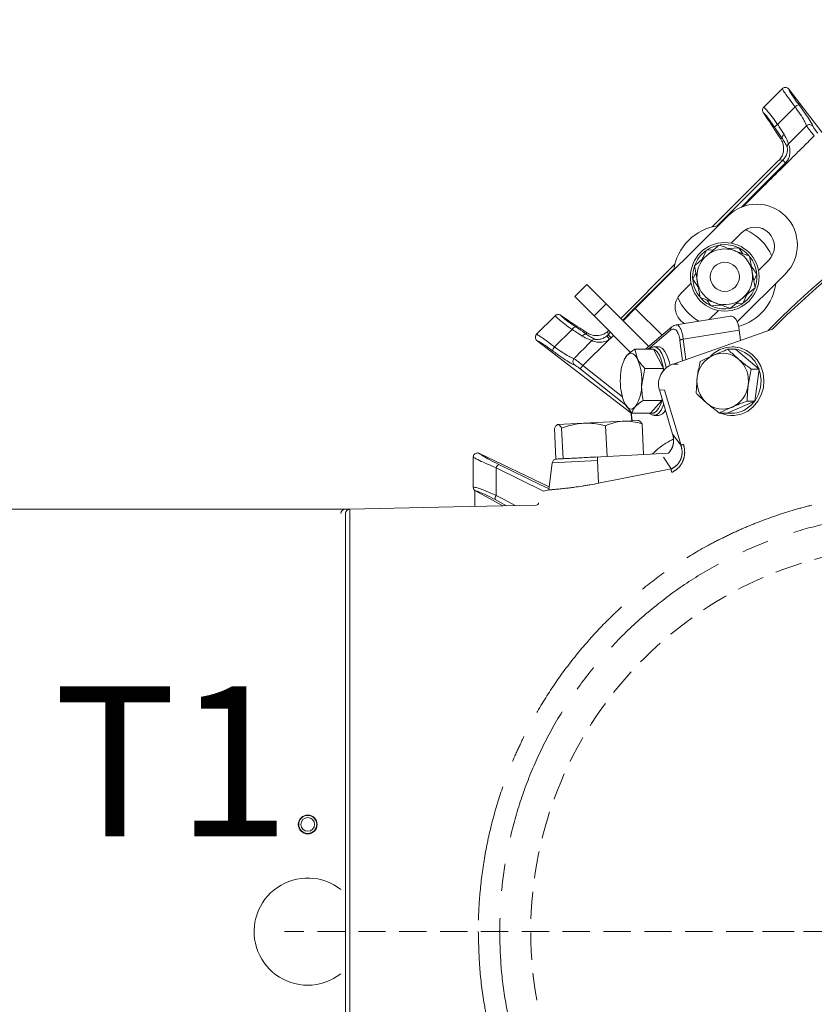
# Model space of a CAD drawing. Extents: x -3341 to -270, y -782 to 2494.
# Drawn here: x -2856 to -2670, y -173 to 57 of the extents above; entities that cross this region are included whole.
import ezdxf

# ---------------------------------------------------------------- set-up
doc = ezdxf.new("R2010")
doc.units = 0
doc.header["$LTSCALE"] = 5
doc.linetypes.add('CENTER', pattern=[10.16, 6.35, -1.27, 1.27, -1.27])
doc.linetypes.add('HIDDEN', pattern=[1.905, 1.27, -0.635])
doc.layers.add('3', color=1, linetype='Continuous')
doc.layers.add('SLD-0', color=7, linetype='Continuous')
doc.layers.add('Bemaßungen(Brunner)', color=7, linetype='Continuous', lineweight=25)
doc.styles.add('Brunner 2014', font='arial.ttf', dxfattribs={"height": 35})
doc.dimstyles.new('Brunner 2014', dxfattribs={"dimscale": 5, "dimtxt": 35, "dimasz": 5, "dimexe": 3.175, "dimexo": 0, "dimgap": 0.762, "dimtad": 1, "dimdec": 0, "dimrnd": 1e-08, "dimtxsty": 'Brunner 2014', "dimcen": 0.09, "dimdle": 10, "dimclrd": 7, "dimclre": 7, "dimclrt": 7, "dimadec": 1, "dimazin": 2, "dimtfac": 0.666667, "dimtdec": 0, "dimtmove": 0, "dimatfit": 3, "dimldrblk": 'Filled-1', "dimfxl": 1, "dimtolj": 1, "dimlwd": 5, "dimlwe": 5, "dimarcsym": 0})

# ---------------------------------------------------------------- blocks, each defined once
blk = doc.blocks.new('*D243')
at = {"layer": 'Bemaßungen(Brunner)', "color": 7, "linetype": 'Continuous', "lineweight": 5, "transparency": 16777216}
for p, q in [((-3204.36, -57.43), (-3204.36, 195.64)), ((-2778.55, -57.43), (-3220.23, -57.43)), ((-3204.36, -229.48), (-3204.36, -82.43)), ((-2778.55, -254.48), (-3220.23, -254.48))]:
    blk.add_line(p, q, dxfattribs=at)
at = {"layer": 'Bemaßungen(Brunner)', "color": 7, "lineweight": 5, "transparency": 16777216}
for points in [[(-3208.52, -82.43), (-3200.19, -82.43), (-3204.36, -57.43)], [(-3208.52, -229.48), (-3200.19, -229.48), (-3204.36, -254.48)]]:
    blk.add_solid(points, dxfattribs=at)
at = {"layer": 'Defpoints', "color": 0, "lineweight": 5, "transparency": 16777216}
for p in [(-2778.55, -57.43), (-3204.36, -254.48), (-2778.55, -254.48)]:
    blk.add_point(p, dxfattribs=at)
at = {"layer": 'Bemaßungen(Brunner)', "color": 1, "lineweight": 9, "transparency": 16777216, "insert": (-3227.02, 86.61), "char_height": 35, "attachment_point": 5, "rotation": 90, "style": 'Brunner 2014'}
blk.add_mtext('\\A1;%%C180/200', dxfattribs=at)
blk = doc.blocks.new('Filled-1')
at = {"color": 0}
for p, q in [((0, 0), (-1, 0.1667)), ((-1, 0.1667), (-1, -0.1667)), ((-1, 0), (0, 0)), ((-1, -0.1667), (0, 0))]:
    blk.add_line(p, q, dxfattribs=at)
at = {"color": 0, "flags": 128}
blk.add_lwpolyline([(-1, -0.1667), (0, 0), (-1, 0.1667), (-1, -0.1667)], dxfattribs=at)
at = {"color": 0}
blk.add_solid([(-1, -0.1667), (0, 0), (-1, 0.1667), (-1, -0.1667)], dxfattribs=at)

msp = doc.modelspace()

# ---------------------------------------------------------------- linework, layer by layer
at = {"color": 0, "linetype": 'Continuous', "lineweight": 9}
for p, q in [((-2677.69, 40.65), (-2682, 36.35)), ((-2677.67, 40.68), (-2677.69, 40.65)), ((-2676.19, 40.56), (-2676.18, 40.54)), ((-2676.18, 40.54), (-2657.18, 15.78)), ((-2682.11, 35.04), (-2680.88, 33.26)), ((-2678.77, 32.33), (-2674.71, 36.44)), ((-2678.13, 29.06), (-2677.67, 29)), ((-2678.94, 23.51), (-2694.03, 8.42)), ((-2693.07, 8.5), (-2677.58, 23.99)), ((-2677.58, 23.99), (-2678.37, 24.08)), ((-2690.39, 10.92), (-2711.96, -10.64)), ((-2689.6, 4.64), (-2687.21, 7.03)), ((-2696.35, 0.86), (-2695.34, 2.98)), ((-2695.34, 2.98), (-2693.67, 3.1)), ((-2692.39, 4.18), (-2695.27, 1.77)), ((-2690.19, 3.37), (-2687.85, 3.55)), ((-2687.85, 3.55), (-2686.91, 2.17)), ((-2683.24, -1.72), (-2680.85, 0.67)), ((-2702.74, -0.29), (-2715.35, -12.91)), ((-2698.58, -3.79), (-2697.86, -2.28)), ((-2698.15, -0.64), (-2697.5, -4.33)), ((-2684.05, -5.8), (-2684.69, -2.1)), ((-2697.26, -5.72), (-2698.58, -3.79)), ((-2688.2, -13.76), (-2676.96, -2.51)), ((-2683.61, -2.64), (-2684.34, -4.15)), ((-2726.1, -7.81), (-2723.27, -4.99)), ((-2723.27, -4.99), (-2718.73, -9.53)), ((-2701.35, -7.11), (-2698.96, -4.71)), ((-2721.56, -12.35), (-2726.1, -7.81)), ((-2689.81, -10.61), (-2686.93, -8.21)), ((-2685.85, -7.3), (-2686.86, -9.41)), ((-2686.76, -9.33), (-2685.8, -8.52)), ((-2718.73, -9.53), (-2721.56, -12.35)), ((-2708.8, -19.46), (-2718.73, -9.53)), ((-2714.79, -13.47), (-2711.96, -10.64)), ((-2711.96, -10.64), (-2705.74, -16.86)), ((-2694.72, -13.2), (-2692.59, -11.08)), ((-2692.01, -9.81), (-2694.34, -9.99)), ((-2686.86, -9.41), (-2688.53, -9.54)), ((-2713.06, -20.86), (-2721.56, -12.35)), ((-2714.91, -13.34), (-2713.06, -11.49)), ((-2712.93, -11.62), (-2713.06, -11.49)), ((-2718.4, -15.94), (-2718.31, -16.74)), ((-2734.86, -18.14), (-2712.99, -34.92)), ((-2717.98, -17.78), (-2724.17, -23.94)), ((-2723.32, -16.66), (-2723.37, -16.19)), ((-2722.15, -18.13), (-2722.13, -18.11)), ((-2717.98, -17.78), (-2718.61, -17.01)), ((-2718.31, -16.74), (-2717.74, -16.17)), ((-2717.6, -17.44), (-2718.31, -16.74)), ((-2717.04, -16.88), (-2717.6, -17.44)), ((-2712.09, -20.11), (-2711.47, -22.35)), ((-2707.72, -20.11), (-2712.09, -20.11)), ((-2705.42, -24.59), (-2707.72, -20.11)), ((-2706.58, -19.56), (-2707.6, -19.56)), ((-2688.58, -20.13), (-2690.38, -20.13)), ((-2688.94, -19.56), (-2689.36, -19.56)), ((-2683.12, -24.75), (-2688.58, -20.13)), ((-2726.22, -22.25), (-2726.25, -22.28)), ((-2714.6, -22.66), (-2714.74, -23.03)), ((-2696.82, -22.94), (-2693.82, -21.53)), ((-2724.79, -24.72), (-2724.17, -23.94)), ((-2714.22, -33.07), (-2724.79, -24.72)), ((-2724.17, -23.94), (-2714.98, -31.2)), ((-2709.78, -24.59), (-2710.48, -28.31)), ((-2705.42, -24.59), (-2709.78, -24.59)), ((-2705.45, -25.17), (-2705.42, -24.59)), ((-2684.92, -24.75), (-2685.63, -28.47)), ((-2683.12, -24.75), (-2684.92, -24.75)), ((-2684.09, -32.19), (-2683.12, -24.75)), ((-2697.79, -30.37), (-2697.52, -26.65)), ((-2705.75, -32.04), (-2710.11, -32.04)), ((-2708.39, -35.02), (-2705.75, -32.04)), ((-2705.75, -32.04), (-2705.74, -31.66)), ((-2712.75, -35.02), (-2714.44, -32.78)), ((-2690.52, -34.99), (-2684.09, -32.19)), ((-2684.09, -32.19), (-2685.89, -32.19)), ((-2714.71, -36.9), (-2711.18, -36.71)), ((-2708.39, -35.02), (-2712.75, -35.02)), ((-2707.6, -35.56), (-2706.58, -35.56)), ((-2690.52, -34.99), (-2692.33, -34.99)), ((-2689.36, -35.56), (-2688.94, -35.56)), ((-2730.46, -45.73), (-2730.84, -38.59)), ((-2730.04, -37.7), (-2724.08, -37.39)), ((-2728.77, -45.65), (-2729.15, -38.5)), ((-2724.08, -37.39), (-2714.71, -36.9)), ((-2718.56, -45.11), (-2718.93, -37.97)), ((-2710.03, -44.66), (-2710.4, -37.52)), ((-2749.76, -45.27), (-2749.76, -45.32)), ((-2748.34, -44.41), (-2748.32, -44.42)), ((-2748.32, -44.42), (-2732.02, -52.19)), ((-2730.46, -45.73), (-2728.77, -45.65)), ((-2728.77, -45.65), (-2718.56, -45.11)), ((-2733.34, -53.19), (-2744.43, -47.77)), ((-2749.76, -52.28), (-2749.76, -52.29)), ((-2749.24, -53.16), (-2749.24, -53.15)), ((-2749.24, -53.16), (-2742.83, -56.64)), ((-2741.97, -56.62), (-2744.67, -55.19))]:
    msp.add_line(p, q, dxfattribs=at)
at = {"color": 7, "linetype": 'Continuous', "lineweight": 9}
for p, q in [((-2682.11, 35.04), (-2682.13, 35.07)), ((-2682, 36.35), (-2682.03, 36.31)), ((-2730.66, -12.31), (-2734.97, -16.62)), ((-2730.63, -12.28), (-2730.66, -12.31)), ((-2729.39, -12.19), (-2729.36, -12.21)), ((-2729.36, -12.21), (-2727.57, -13.44)), ((-2730.79, -19.59), (-2726.69, -15.51)), ((-2734.97, -16.62), (-2734.99, -16.64)), ((-2734.86, -18.14), (-2734.88, -18.12))]:
    msp.add_line(p, q, dxfattribs=at)
at = {"linetype": 'Continuous', "lineweight": 9}
msp.add_line((-2749.36, -53.07), (-2749.36, -56.78), dxfattribs=at)
at = {"color": 0, "linetype": 'Continuous', "lineweight": 9, "flags": 128}
for points in [[(-2676.93, 23.35), (-2678.34, 21.93), (-2683.99, 16.26), (-2687.31, 12.93)], [(-2676.93, 23.35), (-2677.05, 23.47), (-2677.17, 23.58), (-2677.28, 23.69), (-2677.37, 23.79), (-2677.45, 23.87), (-2677.51, 23.93), (-2677.56, 23.97), (-2677.58, 23.99)], [(-2713.06, -11.49), (-2704.17, -2.6), (-2702.76, -1.19)], [(-2685.8, -8.52), (-2684.78, -7.26), (-2684.08, -5.86)], [(-2708.71, -20.11), (-2708.31, -19.78), (-2707.65, -19.56), (-2706.99, -19.72), (-2706.36, -20.24), (-2705.79, -21.1), (-2705.3, -22.27), (-2704.92, -23.68), (-2704.77, -24.48)], [(-2705.35, -25.06), (-2705.55, -23.93), (-2705.9, -22.6), (-2706.36, -21.51), (-2706.9, -20.7), (-2707.49, -20.21), (-2708.11, -20.06), (-2708.37, -20.11)], [(-2706.58, -19.56), (-2706.3, -19.59), (-2705.66, -19.93), (-2705.05, -20.63), (-2704.52, -21.65), (-2704.08, -22.95), (-2703.86, -23.87)], [(-2694.32, -21.63), (-2693.64, -21.04), (-2692.24, -20.19), (-2690.71, -19.7), (-2689.12, -19.57), (-2687.53, -19.81), (-2686.04, -20.41), (-2684.7, -21.35), (-2683.57, -22.58), (-2682.72, -24.05), (-2682.18, -25.67), (-2681.97, -27.39), (-2682.11, -29.11), (-2682.58, -30.76), (-2683.38, -32.26), (-2684.45, -33.55), (-2685.76, -34.55), (-2685.76, -34.55)], [(-2686.17, -34.11), (-2684.95, -33.17), (-2683.94, -31.97), (-2683.2, -30.56), (-2682.75, -29.02), (-2682.62, -27.4), (-2682.82, -25.79), (-2683.32, -24.27), (-2684.12, -22.89), (-2685.18, -21.74), (-2686.44, -20.86), (-2687.84, -20.29), (-2689.32, -20.06), (-2690.51, -20.13)], [(-2711.47, -22.35), (-2711.74, -21.88), (-2712.04, -21.52), (-2712.35, -21.26), (-2712.67, -21.1), (-2712.99, -21.06), (-2713.32, -21.13), (-2713.63, -21.31), (-2713.94, -21.59)], [(-2708.39, -35.01), (-2708.32, -35.03), (-2707.69, -35), (-2707.09, -34.62), (-2706.53, -33.91), (-2706.05, -32.91), (-2705.69, -31.81)], [(-2714.44, -32.78), (-2714.17, -33.24), (-2713.87, -33.6), (-2713.56, -33.86), (-2713.24, -34.02), (-2712.92, -34.06), (-2712.59, -33.99), (-2712.28, -33.81), (-2711.97, -33.53)], [(-2705.34, -32.98), (-2705.45, -33.27), (-2705.97, -34.34), (-2706.56, -35.09), (-2707.21, -35.5), (-2707.87, -35.53), (-2708.52, -35.19), (-2708.71, -35.02)], [(-2743.79, -46.99), (-2734.22, -51.66), (-2732.08, -52.71)], [(-2744.42, -54.2), (-2742.71, -55.11), (-2739.95, -56.57)]]:
    msp.add_lwpolyline(points, dxfattribs=at)
at = {"color": 0, "linetype": 'Continuous', "lineweight": 9}
for centre, radius in [((-2691.1, -3.22), 8), ((-2691.1, -3.22), 3.4), ((-2788.36, -130.95), 2.2), ((-2788.36, -130.95), 1.6)]:
    msp.add_circle(centre, radius, dxfattribs=at)
at = {"color": 7, "linetype": 'Continuous', "lineweight": 9}
for radius in [2.2, 2.1, 1.6]:
    msp.add_circle((-2788.36, -130.95), radius, dxfattribs=at)
at = {"color": 0, "linetype": 'Continuous', "lineweight": 9}
for centre, radius, start, end in [((-2538.36, -155.95), 200, 53.0478, 135.5028), ((-2538.36, -155.95), 199.5, 53.0682, 135.2085), ((-2673.75, 35.5), 1.35, 91.0965, 135.5339), ((-2678.21, 31.11), 1.34, 115.0344, 159.3373), ((-2671.33, 31.27), 1.01, 40.2446, 133.7874), ((-2676.78, 29.23), 0.912, 121.5908, 194.559), ((-2675.59, 27.04), 0.994, 133.6377, 181.1424), ((-2683.67, 4.21), 9.5, 45, 135), ((-2683.67, 4.21), 9.5, 315, 45), ((-2691.1, -3.22), 12, 97.3415, 172.6585), ((-2684.03, 3.85), 4.5, 315, 135), ((-2691.1, -3.22), 12, 45, 66.2051), ((-2691.1, -3.22), 12, 23.7949, 45), ((-2691.1, -3.22), 7.5, 126.5656, 158.92), ((-2691.1, -3.22), 6.5, 69.8786, 129.8786), ((-2691.1, -3.22), 7.5, 101.9961, 122.6201), ((-2691.1, -3.22), 7.5, 41.3843, 98.3415), ((-2691.1, -3.22), 6.5, 9.8786, 69.8786), ((-2691.1, -3.22), 6.5, 129.8786, 189.8786), ((-2691.1, -3.22), 7.5, 340.9122, 37.7747), ((-2691.1, -3.22), 7.5, 160.3407, 217.7499), ((-2691.1, -3.22), 6.5, 309.8786, 9.8786), ((-2691.1, -3.22), 6.5, 189.8786, 249.8786), ((-2691.1, -3.22), 12, 285.5791, 352.6585), ((-2698.17, -10.29), 4.5, 135, 238.4169), ((-2691.1, -3.22), 12, 203.7949, 239.7638), ((-2691.1, -3.22), 7.5, 221.8746, 279.0314), ((-2691.1, -3.22), 6.5, 249.8786, 309.8786), ((-2691.1, -3.22), 7.5, 281.4174, 303.5903), ((-2725.5, -16.07), 1.31, 109.7427, 155.0303), ((-2723.56, -17.54), 0.913, 74.5615, 147.9843), ((-2706.29, -26.59), 9.14, 146.8541, 181.3547), ((-2723.18, -27.35), 12.73, 355.6384, 23.1191), ((-2691.13, -27.38), 6.43, 114.7334, 173.5332), ((-2691.57, -26.71), 5.65, 49.1123, 113.4906), ((-2692.33, -27.53), 6.76, 352.0215, 48.8312), ((-2702.73, -27.78), 12.73, 175.6384, 203.1191), ((-2690.83, -27.59), 6.76, 172.0215, 228.8312), ((-2719.62, -28.53), 9.14, 326.8541, 1.3547), ((-2692.02, -27.75), 6.43, 294.7334, 353.5332), ((-2706.84, -33.51), 2.06, 277.2704, 337.1222), ((-2691.58, -28.41), 5.65, 229.1123, 293.4906), ((-2689.55, -28.57), 6.49, 261.5006, 301.3938), ((-2689.36, -28.65), 6.91, 246.6399, 301.4088), ((-2743.13, -48.18), 1.36, 118.6486, 162.4653), ((-2743.32, -55.01), 1.36, 143.5359, 187.3525), ((-2788.36, -155.95), 12.5, 51.6831, 270), ((-2788.36, -155.95), 12.5, 270, 308.3169)]:
    msp.add_arc(centre, radius, start, end, dxfattribs=at)
at = {"color": 7, "linetype": 'Continuous', "lineweight": 9}
for centre, radius, start, end in [((-2729.86, -20.54), 1.33, 134.3958, 179.498), ((-2788.36, -155.95), 12.5, 51.6831, 270), ((-2788.36, -155.95), 12.5, 270, 308.3169), ((-2788.36, -155.95), 12.5, 270, 308.3169)]:
    msp.add_arc(centre, radius, start, end, dxfattribs=at)
at = {"color": 1, "linetype": 'Continuous', "lineweight": 9}
msp.add_arc((-2779.61, -58.43), 1, 91.273, 180, dxfattribs=at)
at = {"color": 0, "linetype": 'Continuous', "lineweight": 9}
for centre, major_axis, ratio, start_param, end_param in [((-2637.56, -35.66), (-43.59, 69.27), 0.00426, 5.915654, 6.178569), ((-2679.14, 23.8), (2.87, 2.88), 0.086131, 4.697035, 4.89692), ((-2658.66, -56.75), (-69.27, 43.59), 0.00426, 0.104617, 0.367532), ((-2718.11, -15.17), (-2.88, -2.87), 0.086131, 1.386266, 1.461257), ((-2721.13, -13.87), (-0.45, 4.01), 0.990732, 3.710681, 3.811871), ((-2721.13, -13.87), (-0.56, 5), 0.993796, 3.710681, 3.811871)]:
    msp.add_ellipse(centre, major_axis=major_axis, ratio=ratio, start_param=start_param, end_param=end_param, dxfattribs=at)
for points, knots in [([(-2676.19, 40.56), (-2676.21, 40.58), (-2676.27, 40.66), (-2676.44, 40.81), (-2676.73, 40.94), (-2677.07, 40.96), (-2677.41, 40.88), (-2677.58, 40.75), (-2677.67, 40.68)], [0, 0, 0, 0, 0.03563, 0.198236, 0.398674, 0.598814, 0.799416, 1, 1, 1, 1]), ([(-2674.71, 36.44), (-2675.17, 37.04), (-2676.1, 38.24), (-2677.11, 39.66), (-2677.56, 40.4), (-2677.65, 40.62), (-2677.67, 40.68)], [0, 0, 0, 0, 0.300271, 0.600271, 0.901959, 1, 1, 1, 1]), ([(-2676.18, 40.54), (-2676.17, 40.51), (-2676.1, 40.3), (-2675.76, 39.68), (-2674.93, 38.42), (-2674.16, 37.37), (-2673.77, 36.85)], [0, 0, 0, 0, 0.061241, 0.375239, 0.687578, 1, 1, 1, 1]), ([(-2673.77, 36.85), (-2673.66, 36.7), (-2673.03, 35.85), (-2671.98, 34.38), (-2670.93, 32.75), (-2670.68, 32.2), (-2670.56, 31.92)], [0, 0, 0, 0, 0.063127, 0.376345, 0.688136, 1, 1, 1, 1]), ([(-2679.46, 31.59), (-2679.82, 32.12), (-2680.55, 33.19), (-2681.44, 34.38), (-2681.92, 34.9), (-2682.08, 35.02), (-2682.11, 35.04)], [0, 0, 0, 0, 0.308866, 0.61798, 0.921002, 1, 1, 1, 1]), ([(-2682.03, 36.31), (-2681.97, 36.28), (-2681.79, 36.17), (-2681.16, 35.5), (-2680.09, 34.16), (-2679.21, 32.94), (-2678.77, 32.33)], [0, 0, 0, 0, 0.137071, 0.421558, 0.711236, 1, 1, 1, 1]), ([(-2672.03, 32), (-2672.13, 32.25), (-2672.31, 32.77), (-2673.19, 34.24), (-2674.07, 35.55), (-2674.61, 36.32), (-2674.71, 36.44)], [0, 0, 0, 0, 0.3117969, 0.6237176, 0.936923, 1, 1, 1, 1]), ([(-2678.77, 32.33), (-2678.65, 32.13), (-2678.12, 31.28), (-2677.63, 30.56), (-2677.26, 30.01)], [0, 0, 0, 0, 0.229941, 1, 1, 1, 1]), ([(-2677.67, 29), (-2678.11, 29.62), (-2678.68, 30.42), (-2679.31, 31.37), (-2679.46, 31.59)], [0, 0, 0, 0, 0.770359, 1, 1, 1, 1]), ([(-2677.26, 30.01), (-2677, 29.52), (-2676.48, 28.55), (-2676.34, 28.02), (-2676.27, 27.76)], [0, 0, 0, 0, 0.505124, 1, 1, 1, 1]), ([(-2672.03, 32), (-2673.19, 30.85), (-2674.6, 29.43), (-2676.02, 28.02), (-2676.27, 27.76)], [0, 0, 0, 0, 0.816836, 1, 1, 1, 1]), ([(-2670.22, 29.66), (-2670.44, 29.92), (-2670.88, 30.45), (-2671.45, 31.15), (-2671.87, 31.72), (-2671.98, 31.91), (-2672.03, 32)], [0, 0, 0, 0, 0.250008, 0.500674, 0.750156, 1, 1, 1, 1]), ([(-2670.56, 31.92), (-2670.53, 31.85), (-2670.47, 31.72), (-2670.21, 31.32), (-2669.86, 30.82), (-2669.58, 30.46), (-2669.44, 30.28)], [0, 0, 0, 0, 0.249673, 0.499291, 0.750114, 1, 1, 1, 1]), ([(-2670.22, 29.66), (-2670.74, 29.15), (-2671.92, 27.97), (-2673.78, 26.14), (-2676.44, 23.48), (-2680.82, 19.14), (-2684.52, 15.46), (-2686.89, 13.11)], [0, 0, 0, 0, 0.092865, 0.213012, 0.333159, 0.573452, 1, 1, 1, 1]), ([(-2678.37, 24.08), (-2678.14, 24.38), (-2677.67, 24.97), (-2677.33, 26.15), (-2677.37, 27.29), (-2677.69, 28.29), (-2678, 28.83), (-2678.13, 29.06)], [0, 0, 0, 0, 0.1913753, 0.3811951, 0.6829414, 0.8685375, 1, 1, 1, 1]), ([(-2676.58, 27.03), (-2676.67, 27.24), (-2676.85, 27.68), (-2677.4, 28.57), (-2677.67, 29)], [0, 0, 0, 0, 0.507154, 1, 1, 1, 1]), ([(-2676.27, 27.76), (-2676.23, 27.69), (-2676.16, 27.55), (-2676.01, 27.08), (-2675.9, 26.4), (-2675.89, 25.46), (-2676.1, 24.65), (-2676.44, 23.92), (-2676.72, 23.6), (-2676.93, 23.35)], [0, 0, 0, 0, 0.1360404, 0.2661241, 0.3924224, 0.5773739, 0.7797048, 0.8274381, 1, 1, 1, 1]), ([(-2677.58, 23.99), (-2677.4, 24.19), (-2676.99, 24.65), (-2676.62, 25.44), (-2676.48, 26.15), (-2676.48, 26.6), (-2676.52, 26.9), (-2676.56, 26.98), (-2676.58, 27.03)], [0, 0, 0, 0, 0.19501, 0.459528, 0.637653, 0.753823, 0.873104, 1, 1, 1, 1]), ([(-2688.86, 2.88), (-2689.75, 3.21), (-2690.95, 3.65), (-2692.1, 4.07), (-2692.39, 4.18)], [0, 0, 0, 0, 0.7474363, 1, 1, 1, 1]), ([(-2685.34, 1.59), (-2686.19, 1.91), (-2687.35, 2.33), (-2688.55, 2.77), (-2688.86, 2.88)], [0, 0, 0, 0, 0.735329, 1, 1, 1, 1]), ([(-2695.27, 1.77), (-2695.33, 1.71), (-2696.31, 0.9), (-2697.26, 0.1), (-2698.15, -0.64)], [0, 0, 0, 0, 0.0702148, 1, 1, 1, 1]), ([(-2684.69, -2.1), (-2684.71, -2.02), (-2684.93, -0.77), (-2685.14, 0.46), (-2685.34, 1.59)], [0, 0, 0, 0, 0.0702148, 1, 1, 1, 1]), ([(-2684.94, -0.71), (-2684.64, -1.14), (-2684.19, -1.8), (-2683.76, -2.43), (-2683.61, -2.64)], [0, 0, 0, 0, 0.655021, 1, 1, 1, 1]), ([(-2697.5, -4.33), (-2697.49, -4.42), (-2697.27, -5.67), (-2697.06, -6.89), (-2696.86, -8.03)], [0, 0, 0, 0, 0.070215, 1, 1, 1, 1]), ([(-2686.93, -8.21), (-2686.86, -8.15), (-2685.89, -7.34), (-2684.94, -6.54), (-2684.05, -5.8)], [0, 0, 0, 0, 0.070215, 1, 1, 1, 1]), ([(-2696.86, -8.03), (-2696.57, -8.14), (-2695.42, -8.56), (-2694.23, -8.99), (-2693.33, -9.32)], [0, 0, 0, 0, 0.252564, 1, 1, 1, 1]), ([(-2694.34, -9.99), (-2694.49, -9.77), (-2694.8, -9.32), (-2695.12, -8.85), (-2695.29, -8.61)], [0, 0, 0, 0, 0.480985, 1, 1, 1, 1]), ([(-2693.33, -9.32), (-2693.02, -9.44), (-2691.83, -9.87), (-2690.66, -10.3), (-2689.81, -10.61)], [0, 0, 0, 0, 0.264671, 1, 1, 1, 1]), ([(-2729.36, -12.21), (-2729.34, -12.24), (-2729.23, -12.39), (-2728.71, -12.86), (-2727.54, -13.75), (-2726.48, -14.47), (-2725.94, -14.83)], [0, 0, 0, 0, 0.072876, 0.377918, 0.689084, 1, 1, 1, 1]), ([(-2724.34, -17.06), (-2724.88, -16.69), (-2725.6, -16.19), (-2726.47, -15.65), (-2726.69, -15.51)], [0, 0, 0, 0, 0.749559, 1, 1, 1, 1]), ([(-2725.94, -14.83), (-2725.7, -14.99), (-2724.73, -15.64), (-2723.92, -16.22), (-2723.32, -16.66)], [0, 0, 0, 0, 0.250122, 1, 1, 1, 1]), ([(-2718.4, -15.94), (-2718.54, -16.07), (-2718.96, -16.44), (-2719.96, -16.91), (-2721.27, -17.01), (-2722.43, -16.73), (-2723.13, -16.32), (-2723.37, -16.19)], [0, 0, 0, 0, 0.097722, 0.281131, 0.585629, 0.857162, 1, 1, 1, 1]), ([(-2722.15, -18.13), (-2723.44, -19.43), (-2724.79, -20.81), (-2726.15, -22.18), (-2726.22, -22.25)], [0, 0, 0, 0, 0.947691, 1, 1, 1, 1]), ([(-2722.13, -18.11), (-2722.15, -18.09), (-2722.26, -17.98), (-2722.95, -17.83), (-2723.88, -17.31), (-2724.34, -17.06)], [0, 0, 0, 0, 0.087929, 0.554887, 1, 1, 1, 1]), ([(-2723.32, -16.66), (-2722.91, -16.92), (-2722.05, -17.47), (-2721.51, -17.66), (-2721.4, -17.78), (-2721.39, -17.79)], [0, 0, 0, 0, 0.446215, 0.938242, 1, 1, 1, 1]), ([(-2717.98, -17.78), (-2718.16, -17.9), (-2718.5, -18.12), (-2719.27, -18.42), (-2720.2, -18.54), (-2721.15, -18.44), (-2721.8, -18.28), (-2722.04, -18.17), (-2722.15, -18.13)], [0, 0, 0, 0, 0.132905, 0.244089, 0.498331, 0.69373, 0.862511, 1, 1, 1, 1]), ([(-2721.39, -17.79), (-2721.39, -17.79), (-2721.44, -17.79), (-2721.61, -17.8), (-2721.88, -17.88), (-2722.05, -18.03), (-2722.13, -18.11)], [0, 0, 0, 0, 0.011216, 0.205437, 0.6026, 1, 1, 1, 1]), ([(-2721.39, -17.79), (-2721.33, -17.8), (-2721.19, -17.84), (-2720.81, -17.87), (-2720.16, -17.81), (-2719.36, -17.55), (-2718.86, -17.19), (-2718.61, -17.01)], [0, 0, 0, 0, 0.092531, 0.253673, 0.445817, 0.717372, 1, 1, 1, 1]), ([(-2726.16, -23.74), (-2726.25, -23.72), (-2726.5, -23.66), (-2727.43, -23.15), (-2729.1, -22.07), (-2730.49, -21.04), (-2731.19, -20.53)], [0, 0, 0, 0, 0.131137, 0.421696, 0.710812, 1, 1, 1, 1]), ([(-2730.79, -19.59), (-2730.17, -20.02), (-2728.92, -20.9), (-2727.42, -21.8), (-2726.54, -22.23), (-2726.3, -22.25), (-2726.22, -22.25)], [0, 0, 0, 0, 0.282237, 0.564594, 0.848258, 1, 1, 1, 1]), ([(-2713.94, -21.59), (-2713.52, -21.2), (-2712.99, -20.69), (-2712.25, -20.21), (-2712.09, -20.11)], [0, 0, 0, 0, 0.784106, 1, 1, 1, 1]), ([(-2693.82, -21.53), (-2693.75, -21.5), (-2692.66, -21.03), (-2691.48, -20.56), (-2690.38, -20.13)], [0, 0, 0, 0, 0.070215, 1, 1, 1, 1]), ([(-2690.38, -20.13), (-2690.22, -20.29), (-2689.46, -21.04), (-2688.57, -21.83), (-2687.88, -22.44)], [0, 0, 0, 0, 0.215894, 1, 1, 1, 1]), ([(-2726.16, -23.74), (-2726.17, -23.73), (-2726.24, -23.67), (-2726.38, -23.51), (-2726.5, -23.21), (-2726.52, -22.88), (-2726.45, -22.55), (-2726.31, -22.37), (-2726.25, -22.28)], [0, 0, 0, 0, 0.005748, 0.191596, 0.397101, 0.598976, 0.799465, 1, 1, 1, 1]), ([(-2726.25, -22.28), (-2726.23, -22.3), (-2726.07, -22.41), (-2725.67, -22.71), (-2724.96, -23.28), (-2724.44, -23.72), (-2724.17, -23.94)], [0, 0, 0, 0, 0.048263, 0.366327, 0.682956, 1, 1, 1, 1]), ([(-2714.59, -22.64), (-2714.58, -22.6), (-2714.53, -22.47), (-2714.41, -22.24), (-2714.25, -21.99), (-2714.09, -21.77), (-2713.99, -21.65), (-2713.94, -21.59)], [0, 0, 0, 0, 0.117145, 0.390386, 0.6645, 0.832121, 1, 1, 1, 1]), ([(-2711.47, -22.35), (-2711.44, -22.4), (-2711.04, -23.16), (-2710.39, -23.9), (-2709.78, -24.59)], [0, 0, 0, 0, 0.070215, 1, 1, 1, 1]), ([(-2697.52, -26.65), (-2697.51, -26.56), (-2697.34, -25.31), (-2697.07, -24.08), (-2696.82, -22.94)], [0, 0, 0, 0, 0.070215, 1, 1, 1, 1]), ([(-2687.88, -22.44), (-2687.77, -22.53), (-2687.55, -22.72), (-2687.14, -23.05), (-2686.66, -23.44), (-2686.09, -23.88), (-2685.51, -24.32), (-2685.12, -24.61), (-2684.92, -24.75)], [0, 0, 0, 0, 0.1176279, 0.2354396, 0.4252074, 0.6156125, 0.8076078, 1, 1, 1, 1]), ([(-2724.79, -24.72), (-2724.97, -24.58), (-2725.33, -24.3), (-2725.82, -23.95), (-2726.05, -23.81), (-2726.16, -23.74)], [0, 0, 0, 0, 0.345203, 0.690336, 1, 1, 1, 1]), ([(-2710.48, -28.31), (-2710.49, -28.4), (-2710.54, -29.66), (-2710.32, -30.89), (-2710.11, -32.04)], [0, 0, 0, 0, 0.0702148, 1, 1, 1, 1]), ([(-2685.63, -28.47), (-2685.64, -28.56), (-2685.8, -29.81), (-2685.85, -31.04), (-2685.89, -32.19)], [0, 0, 0, 0, 0.070215, 1, 1, 1, 1]), ([(-2710.11, -32.04), (-2710.27, -32.15), (-2711.02, -32.63), (-2711.55, -33.13), (-2711.97, -33.53)], [0, 0, 0, 0, 0.215894, 1, 1, 1, 1]), ([(-2695.28, -32.68), (-2695.98, -32.07), (-2696.86, -31.28), (-2697.62, -30.53), (-2697.79, -30.37)], [0, 0, 0, 0, 0.784106, 1, 1, 1, 1]), ([(-2711.97, -33.53), (-2712.02, -33.59), (-2712.12, -33.71), (-2712.28, -33.92), (-2712.44, -34.17), (-2712.58, -34.45), (-2712.68, -34.74), (-2712.73, -34.92), (-2712.75, -35.02)], [0, 0, 0, 0, 0.1176279, 0.2354396, 0.4252074, 0.6156125, 0.8076078, 1, 1, 1, 1]), ([(-2692.33, -34.99), (-2692.52, -34.85), (-2692.91, -34.56), (-2693.48, -34.12), (-2694.05, -33.68), (-2694.54, -33.29), (-2694.95, -32.96), (-2695.17, -32.77), (-2695.28, -32.68)], [0, 0, 0, 0, 0.190052, 0.38045, 0.572199, 0.76456, 0.882189, 1, 1, 1, 1]), ([(-2689.33, -33.59), (-2689.41, -33.62), (-2690.49, -34.1), (-2691.44, -34.56), (-2692.33, -34.99)], [0, 0, 0, 0, 0.0702148, 1, 1, 1, 1]), ([(-2685.89, -32.19), (-2686.48, -32.41), (-2687.66, -32.87), (-2688.77, -33.35), (-2689.33, -33.59)], [0, 0, 0, 0, 0.495458, 1, 1, 1, 1]), ([(-2711.29, -36.72), (-2711.27, -36.72), (-2711.12, -36.72), (-2710.82, -36.89), (-2710.54, -37.31), (-2710.4, -37.52)], [0, 0, 0, 0, 0.0700918, 0.5307854, 1, 1, 1, 1]), ([(-2730.04, -37.7), (-2730.06, -37.7), (-2730.21, -37.72), (-2730.48, -37.92), (-2730.72, -38.37), (-2730.84, -38.59)], [0, 0, 0, 0, 0.0700918, 0.5307854, 1, 1, 1, 1]), ([(-2729.15, -38.5), (-2729.3, -38.27), (-2729.6, -37.81), (-2729.89, -37.74), (-2730.04, -37.7)], [0, 0, 0, 0, 0.495458, 1, 1, 1, 1]), ([(-2724.08, -37.39), (-2724.52, -37.42), (-2726.24, -37.56), (-2727.9, -38.1), (-2729.15, -38.5)], [0, 0, 0, 0, 0.250311, 1, 1, 1, 1]), ([(-2718.93, -37.97), (-2719.13, -37.92), (-2719.52, -37.82), (-2720.57, -37.6), (-2722.09, -37.37), (-2723.42, -37.38), (-2724.08, -37.39)], [0, 0, 0, 0, 0.117036, 0.234144, 0.614652, 1, 1, 1, 1]), ([(-2714.71, -36.9), (-2714.81, -36.9), (-2715.58, -36.95), (-2717.01, -37.21), (-2718.29, -37.72), (-2718.93, -37.97)], [0, 0, 0, 0, 0.070092, 0.530785, 1, 1, 1, 1]), ([(-2710.4, -37.52), (-2711.11, -37.32), (-2712.53, -36.92), (-2713.98, -36.9), (-2714.71, -36.9)], [0, 0, 0, 0, 0.495458, 1, 1, 1, 1]), ([(-2748.34, -44.41), (-2748.43, -44.38), (-2748.62, -44.31), (-2748.94, -44.31), (-2749.25, -44.42), (-2749.52, -44.63), (-2749.71, -44.92), (-2749.75, -45.15), (-2749.76, -45.27)], [0, 0, 0, 0, 0.154006, 0.306471, 0.476364, 0.646158, 0.815188, 1, 1, 1, 1]), ([(-2744.43, -47.77), (-2745.27, -47.42), (-2746.96, -46.7), (-2748.63, -45.92), (-2749.44, -45.49), (-2749.69, -45.33), (-2749.75, -45.28), (-2749.76, -45.27)], [0, 0, 0, 0, 0.328248, 0.657684, 0.866676, 0.98004, 1, 1, 1, 1]), ([(-2749.76, -52.28), (-2749.76, -51.24), (-2749.76, -49.3), (-2749.76, -46.98), (-2749.76, -45.7), (-2749.76, -45.32)], [0, 0, 0, 0, 0.446385, 0.837404, 1, 1, 1, 1]), ([(-2748.32, -44.42), (-2748.08, -44.6), (-2747.59, -44.97), (-2745.94, -45.91), (-2744.51, -46.63), (-2743.79, -46.99)], [0, 0, 0, 0, 0.320234, 0.660243, 1, 1, 1, 1]), ([(-2744.43, -47.77), (-2744.43, -47.79), (-2744.42, -49.93), (-2744.42, -52.08), (-2744.42, -54.2)], [0, 0, 0, 0, 0.008817, 1, 1, 1, 1]), ([(-2749.76, -52.29), (-2749.73, -52.28), (-2749.57, -52.24), (-2748.72, -52.45), (-2746.86, -53.13), (-2745.23, -53.85), (-2744.42, -54.2)], [0, 0, 0, 0, 0.0876685, 0.3731284, 0.6886902, 1, 1, 1, 1]), ([(-2749.76, -52.29), (-2749.76, -52.31), (-2749.76, -52.44), (-2749.7, -52.68), (-2749.52, -52.97), (-2749.33, -53.09), (-2749.24, -53.15)], [0, 0, 0, 0, 0.054133, 0.371783, 0.685712, 1, 1, 1, 1]), ([(-2744.67, -55.19), (-2745.36, -54.83), (-2746.76, -54.1), (-2748.35, -53.38), (-2749.06, -53.15), (-2749.21, -53.16), (-2749.24, -53.16)], [0, 0, 0, 0, 0.321387, 0.643982, 0.932282, 1, 1, 1, 1])]:
    msp.add_open_spline(points, degree=3, knots=knots, dxfattribs=at)
at = {"color": 7, "linetype": 'Continuous', "lineweight": 9}
for points, knots in [([(-2682.03, 36.31), (-2682.1, 36.22), (-2682.24, 36.04), (-2682.32, 35.7), (-2682.28, 35.38), (-2682.19, 35.17), (-2682.14, 35.09), (-2682.13, 35.07)], [0, 0, 0, 0, 0.2500151, 0.5000132, 0.7498918, 0.9426992, 1, 1, 1, 1]), ([(-2729.39, -12.19), (-2729.47, -12.14), (-2729.62, -12.06), (-2729.92, -12), (-2730.25, -12.04), (-2730.49, -12.16), (-2730.6, -12.26), (-2730.63, -12.28)], [0, 0, 0, 0, 0.212735, 0.423128, 0.665755, 0.915627, 1, 1, 1, 1]), ([(-2726.69, -15.51), (-2727.29, -15.07), (-2728.51, -14.2), (-2729.84, -13.13), (-2730.49, -12.52), (-2730.6, -12.34), (-2730.63, -12.28)], [0, 0, 0, 0, 0.290552, 0.582023, 0.868273, 1, 1, 1, 1]), ([(-2734.99, -16.64), (-2735.01, -16.66), (-2735.1, -16.76), (-2735.22, -16.98), (-2735.29, -17.32), (-2735.23, -17.64), (-2735.09, -17.92), (-2734.95, -18.06), (-2734.88, -18.12)], [0, 0, 0, 0, 0.044763, 0.244895, 0.445519, 0.644693, 0.821405, 1, 1, 1, 1]), ([(-2734.99, -16.64), (-2734.94, -16.66), (-2734.73, -16.75), (-2734, -17.2), (-2732.58, -18.2), (-2731.39, -19.13), (-2730.79, -19.59)], [0, 0, 0, 0, 0.093765, 0.396865, 0.698298, 1, 1, 1, 1]), ([(-2731.19, -20.53), (-2731.71, -20.14), (-2732.76, -19.37), (-2734.01, -18.55), (-2734.63, -18.22), (-2734.83, -18.15), (-2734.86, -18.14)], [0, 0, 0, 0, 0.3139745, 0.6278673, 0.9433898, 1, 1, 1, 1])]:
    msp.add_open_spline(points, degree=3, knots=knots, dxfattribs=at)
at = {"layer": '3', "color": 0, "linetype": 'Continuous', "lineweight": 9}
for p, q in [((-2689.78, -12.42), (-2702.45, -14.43)), ((-2703.44, -14.9), (-2709.57, -20.11)), ((-2703.72, -15.67), (-2708.94, -20.11)), ((-2702.38, -14.47), (-2702.44, -14.5)), ((-2700.78, -17.77), (-2687.71, -15.7)), ((-2687.71, -15.7), (-2687.42, -18.03)), ((-2700.97, -22.79), (-2701.56, -18.04)), ((-2700.19, -22.52), (-2700.78, -17.77)), ((-2713.02, -34.65), (-2712.76, -36.8)), ((-2712.92, -34.79), (-2712.67, -36.79)), ((-2704.19, -44.36), (-2718.56, -45.11)), ((-2731.33, -46.61), (-2732.11, -52.92)), ((-2731.33, -46.61), (-2720.78, -46.05)), ((-2720.55, -51.37), (-2720.78, -46.05)), ((-2703.57, -48.04), (-2720.55, -51.37)), ((-2732.1, -52.92), (-2733.34, -53.19))]:
    msp.add_line(p, q, dxfattribs=at)
at = {"layer": '3', "color": 0, "linetype": 'CENTER', "lineweight": 9}
for p, q in [((-2703.14, -23.56), (-2679.94, -15.4)), ((-2703.14, -23.56), (-2701.97, -23.6)), ((-2705.16, -29.67), (-2706.35, -29.62)), ((-2703.26, -39.9), (-2706.35, -29.62)), ((-2705.16, -29.67), (-2701.29, -42.56)), ((-2703.26, -39.9), (-2701.29, -42.56)), ((-2703.57, -48.04), (-2705.4, -45.32))]:
    msp.add_line(p, q, dxfattribs=at)
at = {"layer": '3', "linetype": 'Continuous', "lineweight": 9}
for p, q in [((-2754.36, -56.89), (-2778.55, -57.43)), ((-2778.55, -155.95), (-2778.55, -57.43)), ((-2778.55, -254.48), (-2778.55, -155.95))]:
    msp.add_line(p, q, dxfattribs=at)
at = {"layer": '3', "color": 1, "linetype": 'Continuous', "lineweight": 9}
msp.add_line((-2735.02, -56.46), (-2754.36, -56.89), dxfattribs=at)
at = {"layer": '3', "color": 1, "linetype": 'HIDDEN', "lineweight": 9}
msp.add_circle((-2646.36, -155.95), 90, dxfattribs=at)
at = {"layer": '3', "color": 0, "linetype": 'Continuous', "lineweight": 9}
for centre, radius, start, end in [((-2730.34, -46.73), 1, 93, 173), ((-2717.03, -45.68), 3.76, 173.1509, 185.7819), ((-2735.03, -55.96), 0.5, 271.273, 0)]:
    msp.add_arc(centre, radius, start, end, dxfattribs=at)
at = {"layer": '3', "linetype": 'Continuous', "lineweight": 9}
msp.add_arc((-2778.53, -58.43), 1, 91.273, 180, dxfattribs=at)
msp.add_arc((-2778.53, -58.43), 1, 91.273, 180, dxfattribs=at)
msp.add_arc((-2778.53, -58.43), 1, 91.273, 180, dxfattribs=at)
msp.add_arc((-2778.53, -58.43), 1, 91.273, 180, dxfattribs=at)
at = {"layer": '3', "color": 0, "linetype": 'Continuous', "lineweight": 9}
msp.add_ellipse((-2689.82, -17.49), major_axis=(0.23, 5.08), ratio=0.42837, start_param=5.091628, end_param=6.371009, dxfattribs=at)
at = {"layer": '3', "color": 0, "linetype": 'CENTER', "lineweight": 9}
msp.add_ellipse((-2701.33, -28.25), major_axis=(-5.22, 0.11), ratio=0.957515, start_param=5.086589, end_param=6.583798, dxfattribs=at)
at = {"layer": '3', "color": 0, "linetype": 'Continuous', "lineweight": 9}
for points, knots in [([(-2703.72, -15.67), (-2703.72, -15.54), (-2703.72, -15.3), (-2703.6, -15.04), (-2703.49, -14.96), (-2703.47, -14.95)], [0, 0, 0, 0, 0.4539331, 0.9078662, 1, 1, 1, 1]), ([(-2701.56, -18.04), (-2701.59, -17.8), (-2701.66, -17.33), (-2701.85, -16.7), (-2702.09, -16.16), (-2702.48, -15.59), (-2703.06, -15.28), (-2703.5, -15.54), (-2703.72, -15.67)], [0, 0, 0, 0, 0.1115084, 0.2242843, 0.3478199, 0.4776469, 0.7445481, 1, 1, 1, 1]), ([(-2702.38, -14.42), (-2702.57, -14.46), (-2702.95, -14.53), (-2703.3, -14.8), (-2703.48, -14.94)], [0, 0, 0, 0, 0.500492, 1, 1, 1, 1]), ([(-2700.78, -17.77), (-2700.83, -17.48), (-2700.91, -16.89), (-2701.11, -16.1), (-2701.35, -15.41), (-2701.74, -14.72), (-2702.11, -14.32), (-2702.35, -14.45), (-2702.38, -14.47)], [0, 0, 0, 0, 0.144383, 0.29394, 0.454081, 0.617252, 0.951887, 1, 1, 1, 1]), ([(-2703.1, -41.1), (-2703.38, -41.23), (-2704.9, -41.94), (-2706.53, -43.15), (-2707.84, -44.43), (-2707.97, -44.56)], [0, 0, 0, 0, 0.166328, 0.919041, 1, 1, 1, 1]), ([(-2720.77, -45.23), (-2721.36, -45.26), (-2722.59, -45.32), (-2724.38, -45.42), (-2726.09, -45.51), (-2727.61, -45.58), (-2728.84, -45.65), (-2729.74, -45.7), (-2730.24, -45.72), (-2730.44, -45.73), (-2730.38, -45.73), (-2730.38, -45.73)], [0, 0, 0, 0, 0.116273, 0.23894, 0.366271, 0.49607, 0.625869, 0.7532, 0.875866, 0.99214, 1, 1, 1, 1]), ([(-2720.55, -51.37), (-2721.19, -51.49), (-2722.17, -51.68), (-2723.45, -51.89), (-2724.7, -52.09), (-2725.9, -52.27), (-2727.02, -52.41), (-2728.07, -52.54), (-2729.02, -52.65), (-2729.84, -52.73), (-2730.39, -52.78), (-2730.87, -52.83), (-2731.28, -52.87), (-2731.61, -52.89), (-2731.86, -52.91), (-2732.02, -52.92), (-2732.1, -52.93), (-2732.1, -52.93), (-2732.1, -52.92)], [0, 0, 0, 0, 0.106073, 0.160494, 0.215317, 0.321779, 0.375816, 0.430638, 0.537246, 0.591342, 0.646207, 0.699766, 0.754076, 0.808767, 0.86424, 0.918289, 0.972711, 1, 1, 1, 1])]:
    msp.add_open_spline(points, degree=3, knots=knots, dxfattribs=at)
msp.add_open_spline([(-2701.56, -18.04), (-2701.52, -18.01), (-2701.44, -17.96), (-2701.26, -17.88), (-2701.04, -17.82), (-2700.87, -17.79), (-2700.78, -17.77)], degree=3, dxfattribs=at)
at = {"layer": '3', "color": 0, "linetype": 'CENTER', "lineweight": 9}
for points, knots in [([(-2704.19, -44.36), (-2703.89, -43.96), (-2703.3, -43.19), (-2702.99, -41.71), (-2703.07, -40.61), (-2703.23, -40.03), (-2703.26, -39.9)], [0, 0, 0, 0, 0.315757, 0.620582, 0.918695, 1, 1, 1, 1]), ([(-2701.29, -42.56), (-2701.17, -43.11), (-2700.99, -43.92), (-2701.13, -45.04), (-2701.37, -45.83), (-2701.77, -46.55), (-2702.44, -47.39), (-2703.12, -47.78), (-2703.57, -48.04)], [0, 0, 0, 0, 0.2511534, 0.375398, 0.4995875, 0.6235535, 0.7483045, 1, 1, 1, 1]), ([(-2700.71, -42.28), (-2700.58, -42.93), (-2700.31, -44.24), (-2700.76, -46.22), (-2701.84, -47.88), (-2702.91, -48.54), (-2703.44, -48.86)], [0, 0, 0, 0, 0.250443, 0.500452, 0.750229, 1, 1, 1, 1]), ([(-2703.57, -48.04), (-2703.58, -48.09), (-2703.61, -48.18), (-2703.59, -48.46), (-2703.5, -48.71), (-2703.44, -48.86)], [0, 0, 0, 0, 0.280762, 0.561527, 1, 1, 1, 1]), ([(-2748.58, -155.95), (-2748.57, -154.56), (-2748.53, -151.78), (-2748.18, -146.24), (-2747.34, -139.3), (-2745.63, -131.05), (-2743.23, -122.89), (-2740.67, -116.29), (-2737.71, -109.86), (-2734.35, -103.62), (-2729.72, -96.5), (-2724.51, -89.78), (-2719.72, -84.56), (-2714.63, -79.65), (-2709.23, -75.06), (-2702.32, -70.11), (-2696.23, -66.48), (-2691.2, -63.89), (-2687.36, -62.1), (-2682.13, -59.93), (-2676.77, -58.08), (-2671.31, -56.58), (-2667.87, -55.78), (-2664.4, -55.09), (-2660.91, -54.5), (-2656.7, -53.98), (-2651.06, -53.51), (-2643.98, -53.36), (-2635.48, -53.88), (-2626.98, -55.13), (-2618.5, -57.1), (-2610.25, -59.79), (-2602.3, -63.14), (-2594.68, -67.13), (-2587.33, -71.81), (-2580.43, -77.08), (-2574.04, -82.87), (-2568.18, -89.16), (-2562.8, -95.99), (-2558.03, -103.25), (-2553.92, -110.83), (-2550.46, -118.71), (-2547.64, -126.95), (-2545.54, -135.38), (-2544.18, -143.89), (-2543.52, -152.46), (-2543.59, -161.16), (-2544.4, -169.81), (-2545.93, -178.29), (-2548.15, -186.61), (-2551.09, -194.8), (-2554.72, -202.69), (-2558.97, -210.19), (-2563.82, -217.3), (-2569.31, -224.05), (-2575.34, -230.3), (-2581.83, -235.97), (-2588.76, -241.07), (-2596.18, -245.63), (-2603.94, -249.52), (-2611.94, -252.73), (-2620.16, -255.25), (-2628.67, -257.09), (-2637.39, -258.21), (-2646.22, -258.58), (-2653.59, -258.25), (-2658.72, -257.69), (-2662.35, -257.17), (-2665.97, -256.54), (-2671.71, -255.27), (-2678.77, -253.23), (-2685.64, -250.59), (-2692.31, -247.52), (-2697.48, -244.72), (-2702.46, -241.6), (-2706.08, -239.1), (-2709.6, -236.44), (-2713, -233.64), (-2717.37, -229.71), (-2721.48, -225.5), (-2725.3, -221.04), (-2728.94, -216.43), (-2732.27, -211.58), (-2735.27, -206.53), (-2737.36, -202.65), (-2739.28, -198.69), (-2741.03, -194.64), (-2743.13, -189.16), (-2744.88, -183.54), (-2746.26, -177.83), (-2747.38, -172.06), (-2748.36, -164.77), (-2748.51, -158.89), (-2748.58, -155.95)], [0, 0, 0, 0, 0.006486, 0.012961, 0.025834, 0.039022, 0.052209, 0.065396, 0.071986, 0.085173, 0.09836, 0.111547, 0.124735, 0.131324, 0.144511, 0.157699, 0.170886, 0.177475, 0.184065, 0.190654, 0.203841, 0.210431, 0.21702, 0.220314, 0.226904, 0.233493, 0.240082, 0.25327, 0.266449, 0.27972, 0.293279, 0.306939, 0.320128, 0.333409, 0.34698, 0.36065, 0.37383, 0.387102, 0.400662, 0.414321, 0.427511, 0.440792, 0.454363, 0.468033, 0.481213, 0.494484, 0.508044, 0.521704, 0.534894, 0.548175, 0.561746, 0.575417, 0.5886, 0.601875, 0.615438, 0.629101, 0.642287, 0.655564, 0.66913, 0.682795, 0.695978, 0.709251, 0.722814, 0.736476, 0.750164, 0.763956, 0.770796, 0.774215, 0.781054, 0.787894, 0.801583, 0.815272, 0.822112, 0.8358, 0.84264, 0.84948, 0.856319, 0.863159, 0.869999, 0.883688, 0.890527, 0.897367, 0.911056, 0.917895, 0.924735, 0.931575, 0.938414, 0.945254, 0.958943, 0.965783, 0.972622, 0.986311, 1, 1, 1, 1]), ([(-2743.6, -155.95), (-2743.53, -153.03), (-2743.37, -147.08), (-2742.09, -138.09), (-2739.97, -129), (-2736.88, -119.94), (-2732.83, -111.04), (-2727.83, -102.47), (-2721.92, -94.36), (-2715.16, -86.87), (-2707.67, -80.12), (-2699.57, -74.2), (-2691, -69.2), (-2682.1, -65.15), (-2673.04, -62.07), (-2663.94, -59.93), (-2654.96, -58.7), (-2646.08, -58.3), (-2637.21, -58.7), (-2628.22, -59.93), (-2619.13, -62.07), (-2610.07, -65.15), (-2601.17, -69.2), (-2592.6, -74.2), (-2584.49, -80.12), (-2577, -86.87), (-2570.25, -94.36), (-2564.33, -102.47), (-2559.33, -111.04), (-2555.28, -119.94), (-2552.2, -129), (-2550.06, -138.09), (-2548.83, -147.08), (-2548.43, -155.95), (-2548.83, -164.83), (-2550.06, -173.81), (-2552.2, -182.91), (-2555.28, -191.97), (-2559.33, -200.87), (-2564.33, -209.44), (-2570.25, -217.54), (-2577, -225.03), (-2584.49, -231.79), (-2592.6, -237.7), (-2601.17, -242.7), (-2610.07, -246.75), (-2619.13, -249.84), (-2628.22, -251.97), (-2637.21, -253.21), (-2646.08, -253.61), (-2654.96, -253.21), (-2663.94, -251.97), (-2673.04, -249.84), (-2682.1, -246.75), (-2691, -242.7), (-2699.57, -237.7), (-2707.67, -231.79), (-2715.16, -225.03), (-2721.92, -217.54), (-2727.83, -209.44), (-2732.83, -200.87), (-2736.88, -191.97), (-2739.97, -182.91), (-2742.09, -173.81), (-2743.37, -164.83), (-2743.53, -158.88), (-2743.6, -155.95)], [0, 0, 0, 0, 0.014321, 0.029124, 0.044367, 0.059997, 0.075951, 0.092156, 0.108534, 0.125, 0.141466, 0.157844, 0.174049, 0.190003, 0.205633, 0.220876, 0.235679, 0.25, 0.264321, 0.279124, 0.294367, 0.309997, 0.325951, 0.342156, 0.358534, 0.375, 0.391466, 0.407844, 0.424049, 0.440003, 0.455633, 0.470876, 0.485679, 0.5, 0.514321, 0.529124, 0.544367, 0.559997, 0.575951, 0.592156, 0.608534, 0.625, 0.641466, 0.657844, 0.674049, 0.690003, 0.705633, 0.720876, 0.735679, 0.75, 0.764321, 0.779124, 0.794367, 0.809997, 0.825951, 0.842156, 0.858534, 0.875, 0.891466, 0.907844, 0.924049, 0.940003, 0.955633, 0.970876, 0.985679, 1, 1, 1, 1])]:
    msp.add_open_spline(points, degree=3, knots=knots, dxfattribs=at)
msp.add_open_spline([(-2700.71, -42.28), (-2700.79, -42.31), (-2700.95, -42.37), (-2701.12, -42.45), (-2701.25, -42.52), (-2701.27, -42.54), (-2701.29, -42.56)], degree=3, dxfattribs=at)
at = {"layer": '3', "linetype": 'Continuous', "lineweight": 9}
for points in [[(-2779.53, -58.43), (-2779.53, -58.51), (-2779.53, -58.66), (-2779.53, -59.94), (-2779.53, -62.07), (-2779.53, -65.15), (-2779.53, -69.2), (-2779.53, -74.2), (-2779.53, -80.12), (-2779.53, -86.87), (-2779.53, -94.36), (-2779.53, -102.47), (-2779.53, -111.04), (-2779.53, -119.94), (-2779.53, -129), (-2779.53, -138.09), (-2779.53, -147.08), (-2779.53, -153.03), (-2779.53, -155.95)], [(-2779.53, -155.95), (-2779.53, -158.88), (-2779.53, -164.83), (-2779.53, -173.81), (-2779.53, -182.91), (-2779.53, -191.97), (-2779.53, -200.87), (-2779.53, -209.44), (-2779.53, -217.54), (-2779.53, -225.03), (-2779.53, -231.79), (-2779.53, -237.7), (-2779.53, -242.7), (-2779.53, -246.75), (-2779.53, -249.84), (-2779.53, -251.96), (-2779.53, -253.24), (-2779.53, -253.4), (-2779.53, -253.48)]]:
    msp.add_open_spline(points, degree=3, knots=[0, 0, 0, 0, 0.057284, 0.116497, 0.177468, 0.239987, 0.303803, 0.368625, 0.434137, 0.5, 0.565863, 0.631375, 0.696197, 0.760013, 0.822532, 0.883503, 0.942716, 1, 1, 1, 1], dxfattribs=at)
at = {"layer": 'SLD-0', "color": 1, "linetype": 'HIDDEN', "lineweight": 9}
for p, q in [((-2646.36, -155.95), (-2793.8, -155.95)), ((-2647.36, -155.95), (-2684.24, -155.95))]:
    msp.add_line(p, q, dxfattribs=at)

# ---------------------------------------------------------------- texts
at = {"layer": 'SLD-0', "lineweight": 9, "insert": (-2847.62, -98.71), "char_height": 35, "attachment_point": 1, "style": 'Brunner 2014'}
msp.add_mtext('T1', dxfattribs=at)

# ---------------------------------------------------------------- dimensions: what is measured, and where the dimension line sits
at = {"layer": 'Bemaßungen(Brunner)', "lineweight": 9}
dim = msp.add_linear_dim(base=(-3204.36, -254.48), p1=(-2778.55, -57.43), p2=(-2778.55, -254.48), angle=90, text='%%C180/200', dimstyle='Brunner 2014', override={"dimclrt": 1}, dxfattribs=at)
dim.commit()
dim.dimension.update_dxf_attribs({"geometry": '*D243', "text_midpoint": (-3204.36, 86.61), "dimtype": 160})

doc.saveas('drawing.dxf')
